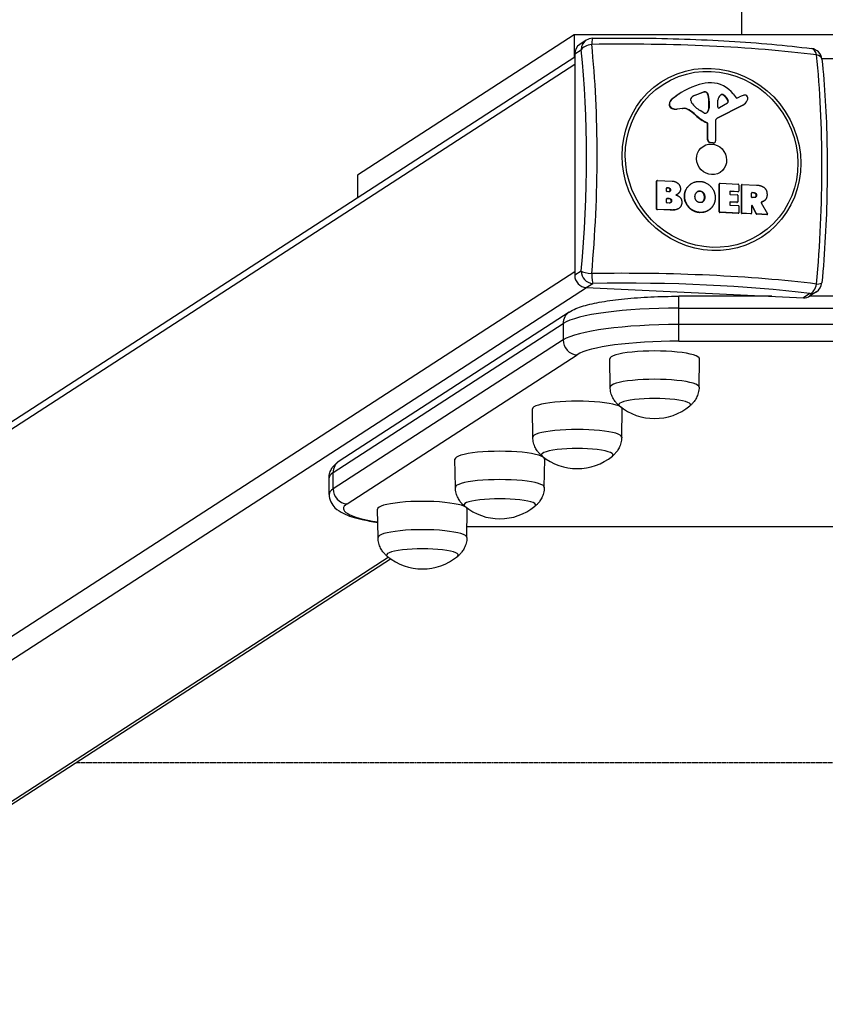
# Model space of a CAD drawing. Units: millimetres. Extents: x -12050 to -4949, y 1730 to 9266.
# Drawn here: x -8841 to -8505, y 2129 to 2540 of the extents above; entities that cross this region are included whole.
import ezdxf

# ---------------------------------------------------------------- set-up
doc = ezdxf.new("R2010")
doc.units = ezdxf.units.MM
doc.linetypes.add('DASHED', pattern=[0.2068, 0.1655, -0.0413])
doc.layers.add('SW_Toestellen', color=2, linetype='Continuous')

msp = doc.modelspace()

# ---------------------------------------------------------------- linework, layer by layer
at = {"layer": 'SW_Toestellen'}
for p, q in [((-8539.69, 2723.29), (-8539.69, 2533.9)), ((-8609.69, 2533.9), (-8700.28, 2475.2)), ((-8609.69, 2533.9), (-8609.69, 2524.62)), ((-8389.69, 2533.9), (-8609.69, 2533.9)), ((-8604.62, 2531.68), (-8607.34, 2529.92)), ((-9197.13, 2143.93), (-8609.45, 2524.78)), ((-8609.45, 2525.95), (-8606.73, 2527.71)), ((-8609.45, 2525.95), (-8609.45, 2433.38)), ((-8506.17, 2524.05), (-8493.21, 2524.05)), ((-9200.08, 2138.89), (-8609.45, 2521.66)), ((-8565.83, 2509.2), (-8565.7, 2509.29)), ((-8555.96, 2509.84), (-8559.25, 2508.58)), ((-8559.25, 2508.58), (-8559.12, 2508.67)), ((-8559.12, 2508.67), (-8555.83, 2509.92)), ((-8555.96, 2509.84), (-8555.83, 2509.92)), ((-8554.91, 2509.99), (-8554.78, 2510.07)), ((-8554, 2509.31), (-8553.87, 2509.4)), ((-8547.21, 2508.66), (-8547.08, 2508.75)), ((-8543.15, 2509.2), (-8541.94, 2507.65)), ((-8541.46, 2507.53), (-8540.56, 2507.99)), ((-8569.98, 2504.93), (-8569.85, 2505.01)), ((-8569.06, 2506.81), (-8568.93, 2506.9)), ((-8560.88, 2506.41), (-8560.88, 2507.16)), ((-8553.44, 2503.12), (-8553.34, 2504.66)), ((-8553.34, 2504.66), (-8553.21, 2504.74)), ((-8553.33, 2506.08), (-8553.2, 2506.17)), ((-8553.33, 2504.87), (-8553.33, 2506.08)), ((-8553.33, 2504.87), (-8553.2, 2504.95)), ((-8553.21, 2504.74), (-8553.31, 2503.21)), ((-8553.2, 2506.17), (-8553.2, 2504.95)), ((-8539.31, 2504.45), (-8550, 2498.97)), ((-8539.18, 2504.53), (-8549.87, 2499.05)), ((-8549.64, 2503.83), (-8549.56, 2506.63)), ((-8545.6, 2505.41), (-8548.94, 2503.39)), ((-8545.4, 2506.34), (-8545.27, 2506.43)), ((-8539.31, 2504.45), (-8539.18, 2504.53)), ((-8538.97, 2504.65), (-8538.84, 2504.73)), ((-8568.89, 2503.16), (-8568.76, 2503.25)), ((-8564.39, 2503.11), (-8566.79, 2502.84)), ((-8566.79, 2502.84), (-8566.66, 2502.92)), ((-8564.26, 2503.2), (-8566.66, 2502.92)), ((-8564.39, 2503.11), (-8564.26, 2503.2)), ((-8561.77, 2502.48), (-8561.64, 2502.56)), ((-8559, 2500.31), (-8558.87, 2500.39)), ((-8555.5, 2501.32), (-8557.03, 2502.25)), ((-8553.79, 2501.93), (-8553.66, 2502.01)), ((-8553.44, 2503.12), (-8553.31, 2503.21)), ((-8554.22, 2497.14), (-8554.09, 2497.22)), ((-8553.94, 2496.71), (-8553.81, 2496.8)), ((-8553.94, 2490.07), (-8553.94, 2496.71)), ((-8553.81, 2490.16), (-8553.81, 2496.8)), ((-8550.62, 2497.78), (-8550.57, 2489.55)), ((-8550, 2498.97), (-8549.87, 2499.05)), ((-8553.94, 2490.07), (-8553.81, 2490.16)), ((-8552.93, 2488.85), (-8552.8, 2488.93)), ((-8551.68, 2488.63), (-8552.93, 2488.85)), ((-8551.55, 2488.71), (-8552.8, 2488.93)), ((-8551.68, 2488.63), (-8551.55, 2488.71)), ((-8551.08, 2488.74), (-8550.95, 2488.83)), ((-8700.28, 2475.2), (-8700.28, 2465.92)), ((-8575.23, 2472.79), (-8575.1, 2472.87)), ((-8575.23, 2461.08), (-8575.23, 2472.79)), ((-8575.15, 2472.94), (-8575.02, 2473.03)), ((-8575.1, 2461.16), (-8575.1, 2472.87)), ((-8574.91, 2473.06), (-8568.71, 2472.77)), ((-8560.75, 2471.66), (-8560.62, 2471.74)), ((-8549.01, 2471.57), (-8548.88, 2471.65)), ((-8549.01, 2459.86), (-8549.01, 2471.57)), ((-8548.92, 2471.72), (-8548.8, 2471.81)), ((-8548.88, 2459.94), (-8548.88, 2471.65)), ((-8548.69, 2471.84), (-8541.11, 2471.48)), ((-8540.91, 2471.28), (-8540.91, 2468.54)), ((-8539.75, 2471.13), (-8539.62, 2471.22)), ((-8539.75, 2459.43), (-8539.75, 2471.13)), ((-8539.66, 2471.29), (-8539.53, 2471.38)), ((-8539.62, 2459.51), (-8539.62, 2471.22)), ((-8539.42, 2471.41), (-8533.5, 2471.13)), ((-8571.04, 2468.57), (-8571.04, 2469.82)), ((-8570.98, 2469.92), (-8570.85, 2470.01)), ((-8570.41, 2469.9), (-8570.98, 2469.92)), ((-8570.85, 2470.01), (-8570.28, 2469.98)), ((-8570.21, 2468.33), (-8570.85, 2468.36)), ((-8570.41, 2469.9), (-8570.28, 2469.98)), ((-8569.52, 2469.04), (-8569.39, 2469.13)), ((-8566.63, 2467.21), (-8566.5, 2467.29)), ((-8563.6, 2466.45), (-8563.47, 2466.54)), ((-8557.24, 2468.54), (-8557.11, 2468.63)), ((-8555.77, 2467.77), (-8555.64, 2467.85)), ((-8544.62, 2468.31), (-8544.62, 2467.4)), ((-8544.55, 2468.42), (-8544.42, 2468.5)), ((-8541.24, 2468.26), (-8544.55, 2468.42)), ((-8541.11, 2468.35), (-8544.42, 2468.5)), ((-8544.42, 2467.19), (-8541.51, 2467.06)), ((-8541.32, 2466.85), (-8541.32, 2464.1)), ((-8541.11, 2468.35), (-8541.24, 2468.26)), ((-8541.13, 2468.29), (-8541, 2468.38)), ((-8535.51, 2466.09), (-8535.51, 2467.79)), ((-8535.45, 2467.89), (-8535.32, 2467.98)), ((-8534.72, 2467.86), (-8535.45, 2467.89)), ((-8535.32, 2467.98), (-8534.59, 2467.94)), ((-8534.72, 2467.86), (-8534.59, 2467.94)), ((-8533.57, 2466.84), (-8533.44, 2466.92)), ((-8571.02, 2463.83), (-8571.02, 2465.37)), ((-8570.96, 2465.47), (-8570.83, 2465.56)), ((-8570.16, 2465.44), (-8570.96, 2465.47)), ((-8570.83, 2465.56), (-8570.03, 2465.52)), ((-8569.97, 2463.59), (-8570.83, 2463.63)), ((-8570.16, 2465.44), (-8570.03, 2465.52)), ((-8569.06, 2464.46), (-8568.93, 2464.54)), ((-8555.7, 2464.42), (-8555.57, 2464.5)), ((-8555.21, 2466.09), (-8555.08, 2466.17)), ((-8544.62, 2463.85), (-8544.62, 2462.89)), ((-8544.55, 2463.96), (-8544.42, 2464.04)), ((-8541.64, 2463.82), (-8544.55, 2463.96)), ((-8541.51, 2463.91), (-8544.42, 2464.04)), ((-8544.42, 2462.69), (-8541, 2462.53)), ((-8541.51, 2463.91), (-8541.64, 2463.82)), ((-8541.53, 2463.85), (-8541.4, 2463.94)), ((-8540.8, 2462.32), (-8540.8, 2459.57)), ((-8535.51, 2462.39), (-8535.51, 2459.32)), ((-8534.53, 2465.85), (-8535.32, 2465.89)), ((-8535.28, 2462.39), (-8535.15, 2462.47)), ((-8533.55, 2459.04), (-8535.28, 2462.39)), ((-8533.42, 2459.13), (-8535.15, 2462.47)), ((-8531.45, 2463.71), (-8528.8, 2459.11)), ((-8531.43, 2463.95), (-8531.35, 2464)), ((-8531.06, 2464.07), (-8530.94, 2464.16)), ((-8530.51, 2464.36), (-8530.38, 2464.44)), ((-8575.1, 2461.16), (-8575.23, 2461.08)), ((-8575.04, 2460.87), (-8574.91, 2460.96)), ((-8569.52, 2460.61), (-8575.04, 2460.87)), ((-8569.39, 2460.7), (-8574.91, 2460.96)), ((-8569.52, 2460.61), (-8569.39, 2460.7)), ((-8566.04, 2461.27), (-8565.91, 2461.35)), ((-8557.33, 2459.6), (-8557.2, 2459.69)), ((-8553.63, 2460.51), (-8553.5, 2460.59)), ((-8548.88, 2459.94), (-8549.01, 2459.86)), ((-8548.82, 2459.65), (-8548.69, 2459.74)), ((-8541.13, 2459.29), (-8548.82, 2459.65)), ((-8541, 2459.38), (-8548.69, 2459.74)), ((-8541, 2459.38), (-8541.13, 2459.29)), ((-8541.02, 2459.32), (-8540.89, 2459.41)), ((-8539.62, 2459.51), (-8539.75, 2459.43)), ((-8539.55, 2459.22), (-8539.42, 2459.3)), ((-8535.83, 2459.05), (-8539.55, 2459.22)), ((-8535.7, 2459.13), (-8539.42, 2459.3)), ((-8535.7, 2459.13), (-8535.83, 2459.05)), ((-8535.72, 2459.08), (-8535.6, 2459.16)), ((-8533.42, 2459.13), (-8533.55, 2459.04)), ((-8533.38, 2458.93), (-8533.25, 2459.02)), ((-8529.09, 2458.73), (-8533.38, 2458.93)), ((-8528.96, 2458.82), (-8533.25, 2459.02)), ((-8528.96, 2458.82), (-8529.09, 2458.73)), ((-8528.98, 2458.76), (-8528.85, 2458.85)), ((-9204.23, 2049.53), (-8609.45, 2434.99)), ((-8606.73, 2435.14), (-8609.45, 2433.38)), ((-8604.62, 2428.23), (-8601.9, 2429.99)), ((-9198.3, 2043.44), (-8604.56, 2428.23)), ((-8604.62, 2428.23), (-8513.82, 2424.01)), ((-8511.11, 2425.77), (-8513.82, 2424.01)), ((-8508.39, 2426.49), (-8511.1, 2424.74)), ((-8565.98, 2419.66), (-8565.98, 2424.62)), ((-8527.04, 2424.62), (-8565.98, 2424.62)), ((-8488.09, 2424.62), (-8511.28, 2424.62)), ((-8611.74, 2417.99), (-8707.89, 2355.69)), ((-8565.98, 2412.77), (-8565.98, 2419.66)), ((-8565.98, 2419.66), (-8432.71, 2419.66)), ((-8710.42, 2350.92), (-8614.28, 2413.23)), ((-8614.28, 2413.23), (-8614.28, 2406.34)), ((-8565.98, 2405.82), (-8565.98, 2412.77)), ((-8432.71, 2412.77), (-8565.98, 2412.77)), ((-8614.28, 2406.34), (-8710.42, 2344.03)), ((-8565.98, 2405.82), (-8432.71, 2405.82)), ((-8704.63, 2337.85), (-8608.48, 2400.16)), ((-8594.62, 2386.65), (-8594.79, 2398.47)), ((-8557.46, 2386.65), (-8557.29, 2398.47)), ((-8626.97, 2365.68), (-8627.14, 2377.5)), ((-8589.82, 2365.68), (-8589.64, 2377.5)), ((-8659.33, 2344.72), (-8659.5, 2356.53)), ((-8622.17, 2344.72), (-8622, 2356.53)), ((-8712.12, 2341.78), (-8712.12, 2348.67)), ((-8710.42, 2344.03), (-8710.42, 2350.92)), ((-8691.68, 2323.75), (-8691.85, 2335.57)), ((-8654.52, 2323.75), (-8654.35, 2335.57)), ((-8344.92, 2328.23), (-8654.46, 2328.23)), ((-8344.92, 2328.14), (-8654.46, 2328.14)), ((-9107.2, 2043.44), (-8687.38, 2315.51)), ((-9103.65, 2044.5), (-8686.48, 2314.85))]:
    msp.add_line(p, q, dxfattribs=at)
at = {"layer": 'SW_Toestellen', "color": 254, "linetype": 'DASHED', "ltscale": 5}
msp.add_line((-8818.01, 2229.62), (-8181.37, 2229.62), dxfattribs=at)
at = {"layer": 'SW_Toestellen'}
for centre, radius, start, end in [((-8601.9, 2527.49), 5, 90.9638, 122.9458), ((-8511.11, 2523.26), 5, 6.0023, 82.9305), ((-8511.11, 2430.69), 5, 302.9458, 354.7133), ((-8576.04, 2396.71), 23.2, 230.7822, 309.2178), ((-8608.39, 2375.74), 23.2, 230.7822, 309.2178), ((-8640.75, 2354.77), 23.2, 230.7822, 309.2178), ((-8673.1, 2333.81), 23.2, 230.7822, 309.2178)]:
    msp.add_arc(centre, radius, start, end, dxfattribs=at)
for centre, major_axis, ratio, start_param, end_param in [((-8601.9, 2527.49), (-0.08, 5), 0.094964, 0, 1.058115), ((-8604.62, 2525.73), (-2.72, 4.2), 0.951251, 0, 0.972748), ((-8601.9, 2527.49), (-2.72, 4.2), 0.951251, 0, 0.972748), ((-8601.9, 2527.49), (-4.97, -0.52), 0.496273, 4.751755, 5.985203), ((-8588.98, 2505.96), (138.71, 0), 0.173648, 0.950619, 1.667375), ((-8635.98, 2460.23), (6.45, 138.56), 0.254887, 4.53457, 5.251326), ((-8511.11, 2523.26), (0.62, 4.96), 0.57235, 5.263116, 6.283185), ((-8639.21, 2460.38), (-6.23, -133.85), 0.254887, 1.392977, 2.109734), ((-8541.99, 2455.85), (-6.45, -138.56), 0.254887, 1.392977, 2.109734), ((-8511.11, 2523.26), (4.97, 0.52), 0.496273, 0, 0.935466), ((-8546.23, 2479.25), (-19.47, 30.04), 0.951251, 6.013822, 6.401124), ((-8551.67, 2495.77), (-9.98, 15.4), 0.951251, 5.722317, 6.013822), ((-8551.91, 2502.28), (6.38, -9.85), 0.951251, 1.659865, 2.580724), ((-8546.36, 2479.16), (-19.47, 30.04), 0.951251, 0, 0.117939), ((-8559.28, 2506.61), (-0.95, 1.47), 0.951251, 0.056777, 0.607407), ((-8557.08, 2503.58), (-2.99, 4.62), 0.951251, 6.080895, 6.339963), ((-8557.21, 2503.49), (-2.99, 4.62), 0.951251, 6.080895, 6.268446), ((-8554.96, 2507.36), (-1.45, 2.24), 0.951251, 5.665731, 6.080895), ((-8554.83, 2507.45), (-1.45, 2.24), 0.951251, 5.665731, 6.080895), ((-8554.93, 2508.96), (-0.567, 0.875), 0.951251, 4.505129, 5.665731), ((-8554.8, 2509.05), (0.567, -0.875), 0.951251, 1.363537, 2.524138), ((-8562.25, 2506.23), (-5.03, 7.76), 0.951251, 4.143898, 4.505129), ((-8562.12, 2506.31), (5.03, -7.76), 0.951251, 1.002305, 1.363537), ((-8546.72, 2506.41), (-1.6, 2.47), 0.951251, 0.081746, 0.942743), ((-8547.75, 2507.75), (-0.68, 1.05), 0.951251, 5.098837, 6.364931), ((-8547.88, 2507.67), (-0.68, 1.05), 0.951251, 5.098837, 6.218289), ((-8549.9, 2504.66), (-2.74, 4.22), 0.951251, 4.505304, 5.098837), ((-8549.77, 2504.75), (2.74, -4.22), 0.951251, 1.363712, 1.957244), ((-8541.65, 2507.88), (0.213, -0.329), 0.951251, 4.801457, 6.186811), ((-8535.16, 2497.69), (-6.33, 9.77), 0.951251, 6.038837, 6.186811), ((-8538.11, 2505.99), (-1.53, 2.36), 0.951251, 5.805235, 6.038837), ((-8538.29, 2507.55), (0.66, -1.02), 0.951251, 2.241916, 2.663643), ((-8538.31, 2507.5), (0.69, -1.07), 0.951251, 0.661511, 2.241916), ((-8568.28, 2504.76), (-0.96, 1.48), 0.951251, 0.918475, 2.176656), ((-8567.28, 2504.65), (-1.52, 2.35), 0.951251, 0.117939, 0.918475), ((-8568.15, 2504.84), (-0.96, 1.48), 0.951251, 0.918475, 2.176656), ((-8567.15, 2504.74), (-1.52, 2.35), 0.951251, 0.117939, 0.918475), ((-8560.51, 2507.14), (-0.213, 0.329), 0.951251, 0.607407, 0.972748), ((-8559.46, 2506.34), (-0.8, 1.24), 0.951251, 0.972748, 1.63368), ((-8551.5, 2512.28), (-6.48, 9.99), 0.951251, 1.63368, 2.042508), ((-8556.24, 2505), (-1.64, 2.53), 0.951251, 4.043476, 4.114341), ((-8556.11, 2505.09), (1.64, -2.53), 0.951251, 0.901883, 0.972748), ((-8549.19, 2503.79), (0.256, -0.394), 0.951251, 4.084335, 6.252262), ((-8546.17, 2506.06), (0.466, -0.719), 0.951251, 0.077317, 1.363712), ((-8546.04, 2506.14), (0.466, -0.719), 0.951251, 6.252262, 7.646897), ((-8541.32, 2508.28), (2.35, -3.63), 0.951251, 6.186811, 6.283185), ((-8541.19, 2508.36), (2.35, -3.63), 0.951251, 6.186811, 6.861294), ((-8543.44, 2509.42), (3.72, -5.75), 0.951251, 0.578109, 0.661511), ((-8567.43, 2506.99), (-2.3, 3.55), 0.951251, 2.176656, 2.699215), ((-8567.3, 2507.07), (-2.3, 3.55), 0.951251, 2.176656, 2.699215), ((-8563.77, 2499.11), (-2.22, 3.43), 0.951251, 5.151628, 5.840807), ((-8563.64, 2499.19), (-2.22, 3.43), 0.951251, 5.151628, 5.840807), ((-8571.16, 2486.69), (-10.4, 16.05), 0.951251, 4.96645, 5.151628), ((-8571.03, 2486.78), (-10.4, 16.05), 0.951251, 4.96645, 5.151628), ((-8548.41, 2512.15), (-9.05, 13.97), 0.951251, 1.824858, 2.174127), ((-8548.28, 2512.24), (-9.05, 13.97), 0.951251, 1.824858, 2.174127), ((-8555.13, 2502), (-0.438, 0.676), 0.951251, 2.042508, 2.511334), ((-8555.1, 2502.87), (0.92, -1.42), 0.951251, 5.652926, 6.760743), ((-8555.23, 2502.79), (0.92, -1.42), 0.951251, 0.04794, 0.477558), ((-8556.38, 2503.47), (-1.66, 2.55), 0.951251, 3.619151, 4.043476), ((-8556.25, 2503.56), (1.66, -2.55), 0.951251, 0.477558, 0.901883), ((-8554.38, 2496.73), (-0.246, 0.379), 0.951251, 4.114341, 5.31572), ((-8554.25, 2496.82), (-0.246, 0.379), 0.951251, 4.114341, 5.31572), ((-8549.17, 2497.72), (-0.82, 1.26), 0.951251, 6.186811, 7.262758), ((-8549.3, 2497.64), (-0.82, 1.26), 0.951251, 6.186811, 6.229328), ((-8552.78, 2490.02), (-0.66, 1.01), 0.951251, 0.972748, 2.413333), ((-8552.65, 2490.1), (-0.66, 1.01), 0.951251, 0.972748, 2.413333), ((-8551.57, 2489.5), (0.491, -0.758), 0.951251, 5.554926, 6.283185), ((-8551.44, 2489.59), (0.491, -0.758), 0.951251, 5.554926, 7.262758), ((-8575.04, 2472.78), (-0.109, 0.168), 0.951251, 0, 0.972748), ((-8574.91, 2472.86), (-0.109, 0.168), 0.951251, 5.685137, 7.255934), ((-8548.82, 2471.56), (-0.109, 0.168), 0.951251, 0, 0.972748), ((-8548.69, 2471.64), (-0.109, 0.168), 0.951251, 5.685137, 7.255934), ((-8541.11, 2471.29), (0.109, -0.168), 0.951251, 0.972748, 2.543545), ((-8539.55, 2471.13), (-0.109, 0.168), 0.951251, 0, 0.972748), ((-8539.42, 2471.21), (-0.109, 0.168), 0.951251, 5.685137, 7.255934), ((-8570.85, 2469.81), (-0.109, 0.168), 0.951251, 5.685137, 7.255934), ((-8570.85, 2468.56), (0.109, -0.168), 0.951251, 4.114341, 5.685137), ((-8570.98, 2469.72), (-0.109, 0.168), 0.951251, 5.685137, 5.865902), ((-8544.42, 2468.31), (-0.109, 0.168), 0.951251, 5.685137, 7.255934), ((-8544.42, 2467.39), (0.109, -0.168), 0.951251, 4.114341, 5.685137), ((-8544.55, 2468.22), (-0.109, 0.168), 0.951251, 5.685137, 5.865902), ((-8541.51, 2466.86), (0.109, -0.168), 0.951251, 0.972748, 2.543545), ((-8541.24, 2468.46), (0.109, -0.168), 0.951251, 5.685137, 6.283185), ((-8541.11, 2468.55), (0.109, -0.168), 0.951251, 5.685137, 7.255934), ((-8535.32, 2467.78), (-0.109, 0.168), 0.951251, 5.685137, 7.255934), ((-8535.45, 2467.7), (-0.109, 0.168), 0.951251, 5.685137, 5.865902), ((-8570.83, 2465.36), (-0.109, 0.168), 0.951251, 5.685137, 7.255934), ((-8570.83, 2463.83), (0.109, -0.168), 0.951251, 4.114341, 5.685137), ((-8570.96, 2465.28), (-0.109, 0.168), 0.951251, 5.685137, 5.865902), ((-8544.42, 2463.85), (-0.109, 0.168), 0.951251, 5.685137, 7.255934), ((-8544.42, 2462.88), (0.109, -0.168), 0.951251, 4.114341, 5.685137), ((-8544.55, 2463.76), (-0.109, 0.168), 0.951251, 5.685137, 5.865902), ((-8541.64, 2464.02), (0.109, -0.168), 0.951251, 5.685137, 6.283185), ((-8541.51, 2464.1), (0.109, -0.168), 0.951251, 5.685137, 7.255934), ((-8541, 2462.33), (0.109, -0.168), 0.951251, 0.972748, 2.543545), ((-8535.32, 2466.09), (0.109, -0.168), 0.951251, 4.114341, 5.685137), ((-8535.32, 2462.38), (-0.109, 0.168), 0.951251, 4.610128, 7.255934), ((-8535.45, 2462.3), (-0.109, 0.168), 0.951251, 4.610128, 5.865902), ((-8575.04, 2461.07), (-0.109, 0.168), 0.951251, 0.972748, 2.543545), ((-8574.91, 2461.15), (-0.109, 0.168), 0.951251, 0.972748, 2.543545), ((-8548.82, 2459.85), (-0.109, 0.168), 0.951251, 0.972748, 2.543545), ((-8548.69, 2459.93), (-0.109, 0.168), 0.951251, 0.972748, 2.543545), ((-8541.13, 2459.49), (0.109, -0.168), 0.951251, 5.685137, 6.283185), ((-8541, 2459.57), (0.109, -0.168), 0.951251, 5.685137, 7.255934), ((-8539.55, 2459.42), (-0.109, 0.168), 0.951251, 0.972748, 2.543545), ((-8539.42, 2459.5), (-0.109, 0.168), 0.951251, 0.972748, 2.543545), ((-8535.83, 2459.24), (0.109, -0.168), 0.951251, 5.685137, 6.283185), ((-8535.7, 2459.33), (0.109, -0.168), 0.951251, 5.685137, 7.255934), ((-8533.38, 2459.13), (-0.109, 0.168), 0.951251, 1.468536, 2.543545), ((-8533.25, 2459.21), (-0.109, 0.168), 0.951251, 1.468536, 2.543545), ((-8529.09, 2458.93), (0.109, -0.168), 0.951251, 5.685137, 6.283185), ((-8528.96, 2459.01), (0.109, -0.168), 0.951251, 5.685137, 7.799689), ((-8604.62, 2433.16), (2.72, -4.2), 0.951251, 4.114341, 5.685137), ((-8601.9, 2434.91), (-4.98, 0.46), 0.171041, 0.261675, 1.495123), ((-8601.9, 2434.91), (2.72, -4.2), 0.951251, 4.114341, 5.685137), ((-8588.98, 2410.12), (-138.71, 0), 0.173648, 4.092211, 4.808968), ((-8601.9, 2434.91), (0.08, -5), 0.094964, 4.874404, 6.107852), ((-8588.98, 2406.83), (134, 0), 0.173648, 0.950619, 1.667375), ((-8511.11, 2430.69), (-0.62, -4.96), 0.57235, 0.213379, 1.446827), ((-8511.11, 2430.69), (4.98, -0.46), 0.171041, 5.311413, 6.283185), ((-8511.11, 2430.69), (2.72, -4.2), 0.951251, 5.685137, 6.283185), ((-8513.82, 2428.93), (2.72, -4.2), 0.951251, 5.685137, 6.283185), ((-8565.98, 2410.98), (-50, 0), 0.173648, 4.712389, 6.021386), ((-8608.48, 2412.96), (-3.26, 5.04), 0.951251, 0, 0.972748), ((-8565.98, 2404.09), (-50, 0), 0.173648, 4.712389, 6.021386), ((-8608.48, 2406.07), (-3.26, 5.04), 0.951251, 0.972748, 2.543545), ((-8565.98, 2398.18), (-44, 0), 0.173648, 4.712389, 6.021386), ((-8576.04, 2398.48), (-18.75, 0), 0.173648, 3.139074, 6.285704), ((-8576.04, 2386.66), (-18.58, 0), 0.173648, 3.139074, 6.285704), ((-8608.39, 2377.51), (-18.75, 0), 0.173648, 3.139074, 6.285704), ((-8576.04, 2379.27), (-15, 0), 0.173648, 2.931941, 6.492837), ((-8576.04, 2379.27), (-15, 0), 0.173648, 2.931941, 6.492837), ((-8608.39, 2365.69), (-18.58, 0), 0.173648, 3.139074, 6.285704), ((-8640.75, 2356.54), (-18.75, 0), 0.173648, 3.139074, 6.285704), ((-8608.39, 2358.31), (-15, 0), 0.173648, 2.931941, 6.492837), ((-8608.39, 2358.31), (-15, 0), 0.173648, 2.931941, 6.492837), ((-8704.63, 2350.65), (-3.26, 5.04), 0.951251, 0, 0.972748), ((-8662.12, 2348.67), (-50, 0), 0.173648, 6.021386, 6.283185), ((-8640.75, 2344.72), (-18.58, 0), 0.173648, 3.139074, 6.285704), ((-8662.12, 2341.78), (-50, 0), 0.173648, 6.021386, 6.283185), ((-8704.63, 2343.76), (3.26, -5.04), 0.951251, 4.114341, 5.685137), ((-8673.1, 2335.58), (-18.75, 0), 0.173648, 3.139074, 6.285704), ((-8640.75, 2337.34), (-15, 0), 0.173648, 2.931941, 6.492837), ((-8640.75, 2337.34), (-15, 0), 0.173648, 2.931941, 6.492837), ((-8662.12, 2335.87), (-44, 0), 0.173648, 6.021386, 7.114661), ((-8673.1, 2323.76), (-18.58, 0), 0.173648, 3.139074, 6.285704), ((-8673.1, 2316.37), (-15, 0), 0.173648, 2.931941, 6.492837), ((-8673.1, 2316.37), (-15, 0), 0.173648, 2.931941, 6.492837)]:
    msp.add_ellipse(centre, major_axis=major_axis, ratio=ratio, start_param=start_param, end_param=end_param, dxfattribs=at)
for centre, major_axis in [((-8552.28, 2481.83), (21.03, -32.45)), ((-8552.23, 2481.86), (-20.31, 31.34)), ((-8552.23, 2481.86), (3.53, -5.45))]:
    msp.add_ellipse(centre, major_axis=major_axis, ratio=0.951251, dxfattribs=at)
for points, degree, knots in [([(-8601.99, 2532.49), (-8595.57, 2532.59), (-8589.11, 2532.62), (-8576.24, 2532.52), (-8569.82, 2532.38), (-8557.16, 2531.96), (-8550.92, 2531.67), (-8538.73, 2530.94), (-8532.78, 2530.49), (-8521.3, 2529.46), (-8515.76, 2528.88), (-8510.49, 2528.22)], 3, [4.3540107, 4.3540107, 4.3540107, 4.3540107, 4.497362, 4.497362, 4.6407133, 4.6407133, 4.7840646, 4.7840646, 4.927416, 4.927416, 5.0707673, 5.0707673, 5.0707673, 5.0707673]), ([(-8506.13, 2523.78), (-8505.54, 2518.18), (-8505.07, 2512.34), (-8504.35, 2500.34), (-8504.11, 2494.17), (-8503.87, 2481.61), (-8503.87, 2475.23), (-8504.11, 2462.37), (-8504.35, 2455.9), (-8505.07, 2443), (-8505.54, 2436.57), (-8506.13, 2430.23)], 3, [4.3540107, 4.3540107, 4.3540107, 4.3540107, 4.497362, 4.497362, 4.6407133, 4.6407133, 4.7840646, 4.7840646, 4.927416, 4.927416, 5.0707673, 5.0707673, 5.0707673, 5.0707673]), ([(-8563.6, 2466.45), (-8563.56, 2469.1), (-8561.25, 2471.33), (-8560.75, 2471.66)], 2, [0, 0, 0, 1, 1.247834, 1.247834, 1.247834]), ([(-8569.81, 2468.42), (-8569.78, 2468.44), (-8569.5, 2468.7), (-8569.52, 2469.04)], 2, [0.887384, 0.887384, 0.887384, 1, 2, 2, 2]), ([(-8533.93, 2465.98), (-8533.89, 2466), (-8533.54, 2466.32), (-8533.57, 2466.84)], 2, [0.901151, 0.901151, 0.901151, 1, 2, 2, 2]), ([(-8569.41, 2463.71), (-8569.38, 2463.73), (-8569.03, 2464.04), (-8569.06, 2464.46)], 2, [0.901232, 0.901232, 0.901232, 1, 2, 2, 2]), ([(-8531.35, 2464), (-8531.38, 2463.99), (-8531.4, 2463.98), (-8531.44, 2463.94), (-8531.45, 2463.92), (-8531.47, 2463.88), (-8531.48, 2463.85), (-8531.48, 2463.81), (-8531.48, 2463.79), (-8531.47, 2463.75), (-8531.46, 2463.73), (-8531.45, 2463.71)], 3, [0, 0, 0, 0, 0.00781289, 0.00781289, 0.01562578, 0.01562578, 0.02343867, 0.02343867, 0.02938866, 0.02938866, 0.03533865, 0.03533865, 0.03533865, 0.03533865]), ([(-8611.74, 2417.99), (-8609.95, 2419.16), (-8608.05, 2419.87), (-8603.57, 2421.22), (-8601.01, 2421.79), (-8595.23, 2422.8), (-8592.02, 2423.22), (-8585.13, 2423.91), (-8581.45, 2424.18), (-8573.84, 2424.53), (-8569.91, 2424.62), (-8565.98, 2424.62)], 3, [3.403392, 3.403392, 3.403392, 3.403392, 3.665191, 3.665191, 3.926991, 3.926991, 4.18879, 4.18879, 4.45059, 4.45059, 4.712389, 4.712389, 4.712389, 4.712389]), ([(-8590.71, 2378.73), (-8590.99, 2378.95), (-8591.29, 2379.21), (-8591.91, 2379.84), (-8592.24, 2380.21), (-8592.9, 2381.1), (-8593.23, 2381.61), (-8593.84, 2382.81), (-8594.11, 2383.5), (-8594.49, 2385), (-8594.61, 2385.82), (-8594.62, 2386.65)], 3, [4.2598856, 4.2598856, 4.2598856, 4.2598856, 4.3017387, 4.3017387, 4.3438799, 4.3438799, 4.3860211, 4.3860211, 4.4281623, 4.4281623, 4.4703035, 4.4703035, 4.4703035, 4.4703035]), ([(-8557.46, 2386.65), (-8557.48, 2385.82), (-8557.59, 2385), (-8557.98, 2383.5), (-8558.25, 2382.81), (-8558.85, 2381.61), (-8559.18, 2381.1), (-8559.84, 2380.21), (-8560.17, 2379.84), (-8560.8, 2379.21), (-8561.09, 2378.95), (-8561.38, 2378.73)], 3, [1.3337488, 1.3337488, 1.3337488, 1.3337488, 1.37589, 1.37589, 1.4180312, 1.4180312, 1.4601724, 1.4601724, 1.5023136, 1.5023136, 1.5441667, 1.5441667, 1.5441667, 1.5441667]), ([(-8623.06, 2357.76), (-8623.34, 2357.98), (-8623.64, 2358.25), (-8624.27, 2358.88), (-8624.6, 2359.25), (-8625.26, 2360.13), (-8625.59, 2360.64), (-8626.19, 2361.84), (-8626.46, 2362.53), (-8626.85, 2364.04), (-8626.96, 2364.86), (-8626.97, 2365.68)], 3, [4.2598856, 4.2598856, 4.2598856, 4.2598856, 4.3017387, 4.3017387, 4.3438799, 4.3438799, 4.3860211, 4.3860211, 4.4281623, 4.4281623, 4.4703035, 4.4703035, 4.4703035, 4.4703035]), ([(-8589.82, 2365.68), (-8589.83, 2364.86), (-8589.94, 2364.04), (-8590.33, 2362.53), (-8590.6, 2361.84), (-8591.2, 2360.64), (-8591.53, 2360.13), (-8592.19, 2359.25), (-8592.52, 2358.88), (-8593.15, 2358.25), (-8593.45, 2357.98), (-8593.73, 2357.76)], 3, [1.3337488, 1.3337488, 1.3337488, 1.3337488, 1.37589, 1.37589, 1.4180312, 1.4180312, 1.4601724, 1.4601724, 1.5023136, 1.5023136, 1.5441667, 1.5441667, 1.5441667, 1.5441667]), ([(-8712.12, 2348.67), (-8712.12, 2349.41), (-8712.01, 2350.14), (-8711.61, 2351.47), (-8711.33, 2352.07), (-8710.71, 2353.09), (-8710.36, 2353.53), (-8709.67, 2354.29), (-8709.31, 2354.62), (-8708.6, 2355.2), (-8708.25, 2355.45), (-8707.89, 2355.69)], 3, [3.1415927, 3.1415927, 3.1415927, 3.1415927, 3.1939525, 3.1939525, 3.2463124, 3.2463124, 3.2986723, 3.2986723, 3.3510322, 3.3510322, 3.403392, 3.403392, 3.403392, 3.403392]), ([(-8655.41, 2336.79), (-8655.69, 2337.02), (-8655.99, 2337.28), (-8656.62, 2337.91), (-8656.95, 2338.28), (-8657.61, 2339.16), (-8657.94, 2339.68), (-8658.54, 2340.88), (-8658.81, 2341.57), (-8659.2, 2343.07), (-8659.31, 2343.89), (-8659.33, 2344.72)], 3, [4.2598856, 4.2598856, 4.2598856, 4.2598856, 4.3017387, 4.3017387, 4.3438799, 4.3438799, 4.3860211, 4.3860211, 4.4281623, 4.4281623, 4.4703035, 4.4703035, 4.4703035, 4.4703035]), ([(-8622.17, 2344.72), (-8622.18, 2343.89), (-8622.3, 2343.07), (-8622.68, 2341.57), (-8622.95, 2340.88), (-8623.55, 2339.68), (-8623.89, 2339.16), (-8624.55, 2338.28), (-8624.87, 2337.91), (-8625.5, 2337.28), (-8625.8, 2337.02), (-8626.08, 2336.79)], 3, [1.3337488, 1.3337488, 1.3337488, 1.3337488, 1.37589, 1.37589, 1.4180312, 1.4180312, 1.4601724, 1.4601724, 1.5023136, 1.5023136, 1.5441667, 1.5441667, 1.5441667, 1.5441667]), ([(-8712.12, 2341.78), (-8712.12, 2340.66), (-8711.85, 2339.56), (-8710.95, 2337.61), (-8710.31, 2336.82), (-8708.56, 2335.09), (-8707.43, 2334.43), (-8704, 2332.74), (-8701.43, 2331.97), (-8696.36, 2330.82), (-8694.15, 2330.42), (-8691.77, 2330.06)], 3, [3.1415927, 3.1415927, 3.1415927, 3.1415927, 3.221244, 3.221244, 3.3155033, 3.3155033, 3.4819769, 3.4819769, 3.7961362, 3.7961362, 4.0001709, 4.0001709, 4.0001709, 4.0001709]), ([(-8687.77, 2315.83), (-8688.05, 2316.05), (-8688.34, 2316.31), (-8688.97, 2316.94), (-8689.3, 2317.31), (-8689.96, 2318.2), (-8690.29, 2318.71), (-8690.89, 2319.91), (-8691.16, 2320.6), (-8691.55, 2322.11), (-8691.67, 2322.92), (-8691.68, 2323.75)], 3, [4.4994521, 4.4994521, 4.4994521, 4.4994521, 4.5413052, 4.5413052, 4.5834464, 4.5834464, 4.6255876, 4.6255876, 4.6677288, 4.6677288, 4.70987, 4.70987, 4.70987, 4.70987]), ([(-8654.52, 2323.75), (-8654.53, 2322.92), (-8654.65, 2322.11), (-8655.04, 2320.6), (-8655.31, 2319.91), (-8655.91, 2318.71), (-8656.24, 2318.2), (-8656.9, 2317.31), (-8657.23, 2316.94), (-8657.85, 2316.31), (-8658.15, 2316.05), (-8658.43, 2315.83)], 3, [1.5733153, 1.5733153, 1.5733153, 1.5733153, 1.6154565, 1.6154565, 1.6575977, 1.6575977, 1.6997389, 1.6997389, 1.7418801, 1.7418801, 1.7837332, 1.7837332, 1.7837332, 1.7837332])]:
    msp.add_open_spline(points, degree=degree, knots=knots, dxfattribs=at)
for points in [[(-8568.71, 2472.77), (-8567.32, 2472.7), (-8566.34, 2471.88)], [(-8566.34, 2471.88), (-8565.29, 2470.98), (-8565.25, 2469.59)], [(-8563.47, 2466.54), (-8563.43, 2469.18), (-8559.73, 2472.76), (-8557.14, 2472.65)], [(-8557.14, 2472.65), (-8554.52, 2472.54), (-8550.73, 2468.56), (-8550.73, 2465.9)], [(-8533.5, 2471.13), (-8531.6, 2471.04), (-8530.47, 2470.23)], [(-8569.52, 2469.04), (-8569.54, 2469.4), (-8570.03, 2469.88), (-8570.41, 2469.9)], [(-8570.28, 2469.98), (-8569.9, 2469.96), (-8569.41, 2469.48), (-8569.39, 2469.13)], [(-8569.39, 2469.13), (-8569.37, 2468.79), (-8569.88, 2468.32), (-8570.21, 2468.33)], [(-8565.78, 2467.96), (-8566.3, 2467.28), (-8567.13, 2466.98)], [(-8567.13, 2466.98), (-8564.69, 2466.19), (-8564.68, 2463.95)], [(-8566.63, 2467.21), (-8566.84, 2467.07), (-8567.08, 2466.97)], [(-8565.25, 2469.59), (-8565.21, 2468.68), (-8565.78, 2467.96)], [(-8557.33, 2459.6), (-8559.95, 2459.77), (-8563.62, 2463.8), (-8563.6, 2466.45)], [(-8557.2, 2459.69), (-8559.82, 2459.85), (-8563.49, 2463.88), (-8563.47, 2466.54)], [(-8559.17, 2466.21), (-8559.21, 2467.19), (-8558.04, 2468.63), (-8557.11, 2468.63)], [(-8557.24, 2468.54), (-8557.8, 2468.55), (-8558.22, 2468.29)], [(-8555.77, 2467.77), (-8556.36, 2468.53), (-8557.24, 2468.54)], [(-8557.11, 2468.63), (-8556.23, 2468.62), (-8555.64, 2467.85)], [(-8555.21, 2466.09), (-8555.23, 2467.06), (-8555.77, 2467.77)], [(-8555.64, 2467.85), (-8555.1, 2467.14), (-8555.08, 2466.17)], [(-8533.57, 2466.84), (-8533.63, 2467.81), (-8534.72, 2467.86)], [(-8534.59, 2467.94), (-8533.5, 2467.89), (-8533.44, 2466.92)], [(-8533.44, 2466.92), (-8533.41, 2466.4), (-8534.06, 2465.83), (-8534.53, 2465.85)], [(-8530.47, 2470.23), (-8529.09, 2469.24), (-8529.06, 2467.25)], [(-8529.06, 2467.25), (-8529.02, 2465.93), (-8529.69, 2465.08)], [(-8569.06, 2464.46), (-8569.09, 2465.39), (-8570.16, 2465.44)], [(-8570.03, 2465.52), (-8568.96, 2465.47), (-8568.93, 2464.54)], [(-8568.93, 2464.54), (-8568.91, 2464.12), (-8569.53, 2463.57), (-8569.97, 2463.59)], [(-8564.68, 2463.95), (-8564.65, 2460.48), (-8569.39, 2460.7)], [(-8558.58, 2464.55), (-8559.14, 2465.24), (-8559.17, 2466.21)], [(-8557.07, 2463.79), (-8558, 2463.81), (-8558.58, 2464.55)], [(-8555.57, 2464.5), (-8556.14, 2463.77), (-8557.07, 2463.79)], [(-8556.11, 2464.02), (-8555.88, 2464.18), (-8555.7, 2464.42)], [(-8555.7, 2464.42), (-8555.17, 2465.11), (-8555.21, 2466.09)], [(-8555.08, 2466.17), (-8555.04, 2465.2), (-8555.57, 2464.5)], [(-8550.73, 2465.9), (-8550.73, 2463.02), (-8552.65, 2461.25)], [(-8531.06, 2464.07), (-8531.3, 2463.98), (-8531.45, 2463.92)], [(-8530.94, 2464.16), (-8531.2, 2464.05), (-8531.35, 2464)], [(-8530.51, 2464.36), (-8530.76, 2464.19), (-8531.06, 2464.07)], [(-8529.69, 2465.08), (-8530.15, 2464.46), (-8530.94, 2464.16)], [(-8566.04, 2461.27), (-8567.22, 2460.51), (-8569.52, 2460.61)], [(-8553.63, 2460.51), (-8555.23, 2459.47), (-8557.33, 2459.6)], [(-8552.65, 2461.25), (-8554.52, 2459.52), (-8557.2, 2459.69)]]:
    msp.add_open_spline(points, degree=2, dxfattribs=at)

doc.saveas('drawing.dxf')
